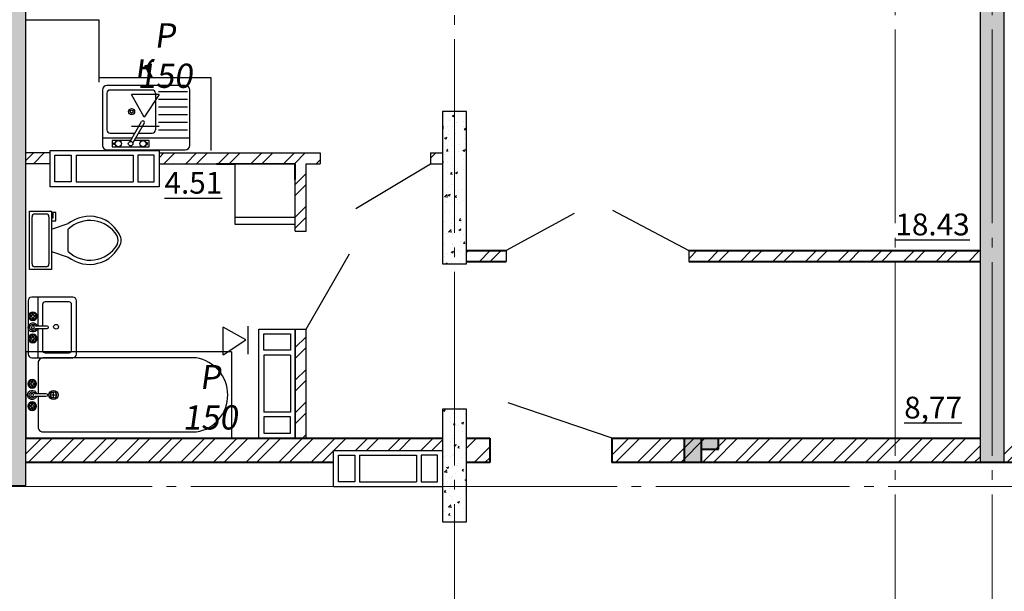
# Model space of a CAD drawing. Units: metres. Extents: x -115480 to 79407, y -181411 to 82154.
# Drawn here: x 2523 to 10654, y -114539 to -109817 of the extents above; entities that cross this region are included whole.
import ezdxf
from ezdxf import colors
from ezdxf.entities.mleader import LeaderData, LeaderLine
from ezdxf.math import Vec2, Vec3

# ---------------------------------------------------------------- set-up
doc = ezdxf.new("R2010")
doc.units = ezdxf.units.M
doc.linetypes.add('______5', pattern=[1.1, 0.8, -0.1, 0.1, -0.1])
doc.linetypes.add('GOST2.303 5', pattern=[24, 20, -1.5, 1, -1.5])
for name, color, linetype, lineweight in [('__путь', 84, 'Continuous', 18), ('вент жд', 7, 'Continuous', 25), ('Оси', 40, '______5', 18), ('Размеры', 150, 'Continuous', 9), ('Стены и перегородки', 44, 'Continuous', 40)]:
    doc.layers.add(name, color=color, linetype=linetype, lineweight=lineweight)
doc.layers.add('Отверстия', color=131, linetype='Continuous')
doc.layers.add('Стены', color=3, linetype='Continuous')
doc.layers.add('технология', color=7, linetype='Continuous', lineweight=30, true_color=0x003333)
doc.styles.add('SPDS', font='tahoma.ttf', dxfattribs={"width": 0.8})
pattern_1 = [(50, (-2181634.91, 239896.5), (182.184669, -15.939086), [19.05, -209.55]), (355, (-2181634.91, 239896.5), (-35.243421, 191.056845), [15.24, -167.640584]), (100.451445, (-2181619.73, 239895.17), (146.941247, 175.117752), [16.190009, -178.090245]), (46.1842, (-2181634.91, 239947.3), (271.07904, -42.042328), [28.575, -314.325]), (96.635558, (-2181612.32, 239943.8), (237.404134, 247.426125), [24.285023, -267.135608]), (351.184151, (-2181634.9, 239947.3), (237.404134, 247.426125), [22.859967, -251.459732]), (21, (-2181609.51, 239934.6), (151.614391, -102.265198), [19.05, -209.55]), (326, (-2181609.51, 239934.6), (61.802028, 184.187966), [15.24, -167.64]), (71.451445, (-2181596.88, 239926.07), (213.416419, 81.922769), [16.190009, -178.089938]), (37.5, (-2181634.91, 239896.495), (3.0886033, 84.5550389), [0, -165.608, 0, -170.18, 0, -168.275]), (7.5, (-2181634.91, 239896.495), (66.8196625, 100.180575), [0, -97.028, 0, -161.798, 0, -64.135]), (327.5, (-2181691.554, 239896.495), (135.5905952, -5.728744), [0, -63.5, 0, -198.12, 0, -262.89]), (317.5, (-2181716.95, 239896.5), (148.1291814, 25.426491), [0, -82.55, 0, -131.572, 0, -186.69])]
pattern_2 = [(45, (-1575517.54, 553208.95), (-134.703842, 134.703842), []), (45, (-1575427.74, 553208.95), (-134.703842, 134.703842), [])]

# ---------------------------------------------------------------- blocks, each defined once
blk = doc.blocks.new('12')
at = {"layer": 'Отверстия'}
for p, q in [((9120.464, -10610.569), (9117.464, -10610.569)), ((9117.464, -10610.569), (9117.464, -10619.569)), ((9120.464, -10619.569), (9120.464, -10610.569)), ((9117.864, -10612.319), (9117.864, -10610.969)), ((9117.864, -10610.969), (9120.064, -10610.969)), ((9120.064, -10610.969), (9120.064, -10612.319)), ((9120.064, -10612.319), (9117.864, -10612.319)), ((9117.864, -10617.419), (9117.864, -10612.719)), ((9120.064, -10612.719), (9117.864, -10612.719)), ((9120.064, -10617.419), (9120.064, -10612.719)), ((9120.064, -10617.419), (9117.864, -10617.419)), ((9117.864, -10617.819), (9117.864, -10619.169)), ((9120.064, -10617.819), (9117.864, -10617.819)), ((9120.064, -10619.169), (9120.064, -10617.819)), ((9117.464, -10619.569), (9120.464, -10619.569)), ((9117.864, -10619.169), (9120.064, -10619.169))]:
    blk.add_line(p, q, dxfattribs=at)
blk = doc.blocks.new('Faucet - Bathroom top')
for p, q in [((-4.107, 0.125), (-4.375, 0.125)), ((-3.75, 0.4788), (-3.75, 0.75)), ((-3.5, 0.482), (-3.5, 0.75)), ((-3.1461, 0.125), (-2.875, 0.125)), ((3.143, 0.125), (2.875, 0.125)), ((3.5, 0.4788), (3.5, 0.75)), ((3.75, 0.482), (3.75, 0.75)), ((4.1039, 0.125), (4.375, 0.125)), ((-4.1039, -0.125), (-4.375, -0.125)), ((-3.75, -0.4821), (-3.75, -0.75)), ((-3.5, -0.4789), (-3.5, -0.75)), ((-3.143, -0.125), (-2.875, -0.125)), ((-0.5, -0.8639), (-0.5, -4.5)), ((0.5, -4.5), (0.5, -0.8631)), ((3.1461, -0.125), (2.875, -0.125)), ((3.5, -0.4821), (3.5, -0.75)), ((3.75, -0.4789), (3.75, -0.75)), ((4.107, -0.125), (4.375, -0.125))]:
    blk.add_line(p, q)
for centre, radius in [((-3.625, 0), 1.375), ((-4.625, 0), 0.2795), ((-3.625, 0), 0.5), ((-3.625, 1), 0.2795), ((-2.625, 0), 0.2795), ((0, 0), 0.5), ((3.625, 0), 1.375), ((2.625, 0), 0.2795), ((3.625, 0), 0.5), ((3.625, 1), 0.2795), ((4.625, 0), 0.2795), ((-3.625, -1), 0.2795), ((3.625, -1), 0.2795)]:
    blk.add_circle(centre, radius)
for centre, radius, start, end in [((-3.625, 0), 1, 105.2407, 164.2093), ((-3.625, 0), 1, 16.44125, 74.07887), ((0, 0), 1.5, 289.6514, 250.3603), ((0, 0), 1, 300.3431, 239.7554), ((3.625, 0), 1, 106.12, 164.0884), ((3.625, 0), 1, 16.23422, 73.90469), ((-3.625, 0), 1, 196.2342, 253.9047), ((-3.625, 0), 1, 286.12, 344.0884), ((3.625, 0), 1, 196.4413, 254.0789), ((3.625, 0), 1, 285.2407, 344.2093), ((0, -4.5), 0.5, 180, 0)]:
    blk.add_arc(centre, radius, start, end)
blk = doc.blocks.new('A$C32A50253')
at = {"layer": 'технология'}
for p, q in [((17, 7.144), (0, 7.144)), ((0, 7.144), (0, 0)), ((17, 7.144), (17, 0)), ((2.032, 3.572), (2.54, 3.572)), ((2.286, 3.318), (2.286, 3.826)), ((0, 0), (17, 0))]:
    blk.add_line(p, q, dxfattribs=at)
for points in [[(14.069, 6.628), (1.524, 6.628)], [(1.016, 6.12), (1.016, 3.699)], [(1.016, 3.445), (1.016, 1.024)], [(1.524, 0.516), (14.086, 0.516)]]:
    blk.add_lwpolyline(points, dxfattribs=at)
for radius in [0.381, 0.254]:
    blk.add_circle((2.286, 3.572), radius, dxfattribs=at)
for centre, radius, start, end in [((1.46, 6.184), 0.449, 81.8699, 188.1301), ((13.587, 3.571), 3.095, 279.27941, 81.04535), ((1.46, 0.961), 0.449, 171.8699, 278.1301)]:
    blk.add_arc(centre, radius, start, end, dxfattribs=at)
at = {"layer": 'технология', "extrusion": (0, 0, -1), "xscale": 0.2539999999999054, "yscale": 0.2539999999999054, "zscale": -0.254, "rotation": 270}
blk.add_blockref('Faucet - Bathroom top', (-0.522, 3.572), dxfattribs=at)
blk = doc.blocks.new('A$C51A26AF9')
at = {"layer": 'технология'}
for p, q in [((1.953, 4.251), (1.838, 4.251)), ((1.953, 4.71), (1.953, 4.251)), ((2.183, 4.71), (1.953, 4.71)), ((2.183, 4.021), (2.183, 4.71)), ((1.838, 4.021), (2.183, 4.021)), ((1.838, 3.332), (3.217, 3.791)), ((3.217, 1.493), (3.217, 3.332)), ((1.838, 1.493), (3.217, 1.034)), ((1.379, 0.23), (0.46, 0.23))]:
    blk.add_line(p, q, dxfattribs=at)
blk.add_lwpolyline([(1.838, 0), (0, 0), (0, 4.825), (1.838, 4.825)], close=True, dxfattribs=at)
for points in [[(0.23, 0.46), (0.23, 4.366)], [(0.46, 4.595), (1.379, 4.595)], [(1.608, 4.366), (1.608, 0.46)]]:
    blk.add_lwpolyline(points, dxfattribs=at)
for centre, radius, start, end in [((0.431, 4.394), 0.203, 81.8699, 188.1301), ((1.407, 4.394), 0.203, 351.8699, 98.1301), ((4.959, 1.604), 2.796, 22.02857, 128.53089), ((5.013, 1.448), 2.603, 31.05318, 133.63227), ((6.405, 2.413), 0.919, 335.73183, 24.26818), ((6.663, 2.413), 0.919, 344.86053, 15.13947), ((4.959, 3.221), 2.796, 231.46929, 337.97157), ((5.013, 3.378), 2.603, 226.36791, 328.94699), ((0.431, 0.431), 0.203, 171.8699, 278.1301), ((1.407, 0.431), 0.203, 261.8699, 8.1301)]:
    blk.add_arc(centre, radius, start, end, dxfattribs=at)
blk = doc.blocks.new('A$C50CE78FD')
at = {"layer": 'технология'}
for p, q in [((0.8, 5), (0.8, 2.627)), ((0.8, 2.373), (0.8, 0))]:
    blk.add_line(p, q, dxfattribs=at)
for points in [[(3.7, 5), (0.3, 5)], [(0, 4.7), (0, 0.3)], [(1.2, 4.4), (1.2, 2.627)], [(3.4, 4.6), (1.4, 4.6)], [(3.6, 0.6), (3.6, 4.4)], [(4, 0.3), (4, 4.7)], [(1.2, 2.373), (1.2, 0.6)], [(1.4, 0.4), (3.4, 0.4)], [(0.3, 0), (3.7, 0)]]:
    blk.add_lwpolyline(points, dxfattribs=at)
blk.add_circle((2.313, 2.554), 0.2, dxfattribs=at)
for centre, radius, start, end in [((0.3, 4.7), 0.3, 90, 180), ((3.7, 4.7), 0.3, 0, 90), ((1.4, 4.4), 0.2, 90, 180), ((3.4, 4.4), 0.2, 0, 90), ((0.3, 0.3), 0.3, 180, 270), ((1.4, 0.6), 0.2, 180, 270), ((3.4, 0.6), 0.2, 270, 0), ((3.7, 0.3), 0.3, 270, 0)]:
    blk.add_arc(centre, radius, start, end, dxfattribs=at)
at = {"layer": 'технология', "extrusion": (0, 0, -1), "xscale": 0.2539999999999054, "yscale": 0.2539999999999054, "zscale": -0.254, "rotation": 270}
blk.add_blockref('Faucet - Bathroom top', (-0.399, 2.5), dxfattribs=at)
blk = doc.blocks.new('_None')

msp = doc.modelspace()

# ---------------------------------------------------------------- hatches: boundary and pattern name
at = {"layer": 'Размеры', "lineweight": 18}
h = msp.add_hatch(dxfattribs=at)
h.set_pattern_fill('AR-CONC', color=4)
h.set_pattern_definition(pattern_1)
h.paths.add_polyline_path([(2573.9, -113664.1), (2573.9, -106274.1), (2373.9, -106274.1), (2373.9, -113664.1)])
h = msp.add_hatch(dxfattribs=at)
h.set_pattern_fill('ANSI32', color=5, scale=20, style=0)
h.set_pattern_definition(pattern_2)
h.paths.add_polyline_path([(-16294.1, -112476.8), (-16426.1, -112476.8), (-16426.1, -112566.8), (-16294.1, -112566.8)])
h.paths.add_polyline_path([(-12986.1, -112476.8), (-15384.1, -112476.8), (-15384.1, -112566.8), (-12986.1, -112566.8)])
h.paths.add_polyline_path([(-17634.3, -111441.2), (-20066.1, -111441.2), (-20066.1, -111531.2), (-18036.1, -111531.2), (-18036.1, -111935.8), (-17946.1, -111935.8), (-17946.1, -111531.2), (-17634.3, -111531.2)])
h.paths.add_polyline_path([(-17946.1, -112645.8), (-18036.1, -112645.8), (-18036.1, -113782.9), (-20066.1, -113782.9), (-20066.1, -113872.9), (-18036.1, -113872.9), (-18036.1, -114264.1), (-17946.1, -114264.1)])
h.paths.add_polyline_path([(-17946.1, -115474.1), (-18036.1, -115474.1), (-18036.1, -116014.5), (-17926.1, -116014.5), (-17676.1, -116014.5), (-17676.1, -115924.5), (-17946.1, -115924.5)])
h.paths.add_polyline_path([(-17946.1, -115042.9), (-17946.1, -114974.1), (-18036.1, -114974.1), (-18036.1, -115274.1), (-17946.1, -115274.1)])
h.paths.add_polyline_path([(-16626.1, -115924.5), (-16766.1, -115924.5), (-16766.1, -116014.5), (-16626.1, -116014.5)])
h.paths.add_polyline_path([(-6960, -117604.1), (-8346.1, -117604.1), (-8346.1, -117694.1), (-6960, -117694.1)])
h.paths.add_polyline_path([(-4906.1, -117604.1), (-5450, -117604.1), (-5450, -117694.1), (-4906.1, -117694.1)])
h.paths.add_polyline_path([(-4632.2, -118742.1), (-4706.1, -118742.1), (-4706.1, -118832.1), (-4632.2, -118832.1)])
h.paths.add_polyline_path([(-1266.1, -118742.1), (-3362.6, -118742.1), (-3362.6, -118442.1), (-3362.6, -118302.1), (-3452.6, -118302.1), (-3452.6, -118742.1), (-3722.2, -118742.1), (-3722.2, -118832.1), (-1266.1, -118832.1)])
h.paths.add_polyline_path([(-1266.1, -117332.1), (-3362.6, -117332.1), (-3362.6, -116784.3), (-3452.6, -116784.3), (-3452.6, -117492.1), (-3362.6, -117492.1), (-3362.6, -117422.1), (-1266.1, -117422.1)])
h.paths.add_polyline_path([(-3362.6, -115474.1), (-3452.6, -115474.1), (-3452.6, -115974.3), (-3362.6, -115974.3)])
h.paths.add_polyline_path([(-4905.7, -114974.1), (-5106.1, -114974.1), (-5106.1, -115094.1), (-4905.7, -115094.1)])
h.paths.add_polyline_path([(1121, -115474.1), (1031, -115474.1), (1031, -115974.3), (1121, -115974.3)])
h.paths.add_polyline_path([(1121, -116784.3), (1031, -116784.3), (1031, -117332.1), (-367.2, -117332.1), (-367.2, -117422.1), (1031, -117422.1), (1031, -117492.1), (1121, -117492.1)])
h.paths.add_polyline_path([(-367.2, -117332.1), (-1066.1, -117332.1), (-1066.1, -117422.1), (-367.2, -117422.1)])
h.paths.add_polyline_path([(-367.2, -118742.1), (-769, -118742.1), (-1066.1, -118742.1), (-1066.1, -118832.1), (-367.2, -118832.1)])
h.paths.add_polyline_path([(1384.9, -118742.1), (-367.2, -118742.1), (-367.2, -118832.1), (1384.9, -118832.1)])
h.paths.add_polyline_path([(1121, -118302.1), (1031, -118302.1), (1031, -118742.1), (1121, -118742.1)])
h.paths.add_polyline_path([(2373.9, -118742.1), (2294.9, -118742.1), (2294.9, -118832.1), (2373.9, -118832.1)])
h.paths.add_polyline_path([(3118.4, -117604.1), (2573.9, -117604.1), (2573.9, -117694.1), (3118.4, -117694.1)])
h.paths.add_polyline_path([(6013.9, -117604.1), (4628.4, -117604.1), (4628.4, -117694.1), (6013.9, -117694.1)])
h.paths.add_polyline_path([(2774.1, -114974.1), (2574, -114974.1), (2574, -115094.1), (2774.1, -115094.1)])
h.paths.add_polyline_path([(5004.4, -110916.8), (3674.5, -110916.8), (3674.5, -111006.8), (4799.4, -111006.8), (4799.4, -111136.8), (4799.4, -111557.1), (4889.4, -111557.1), (4889.4, -111006.8), (5004.4, -111006.8)])
h.paths.add_polyline_path([(2774.5, -110916.8), (2573.9, -110916.8), (2573.9, -111006.8), (2774.5, -111006.8)])
h.paths.add_polyline_path([(4889.4, -112367.1), (4799.4, -112367.1), (4799.4, -113274.3), (4889.4, -113274.3)])
h.paths.add_polyline_path([(6013.9, -110916.8), (5914.4, -110916.8), (5914.4, -111006.8), (6013.9, -111006.8)])
h.paths.add_polyline_path([(12454.5, -113274.3), (11484.5, -113274.3), (11484.5, -113364.3), (12454.5, -113364.3)])
h.paths.add_polyline_path([(14093.9, -113274.3), (13964.5, -113274.3), (13964.5, -113364.3), (14093.9, -113364.3)])
h.paths.add_polyline_path([(14593.8, -112483.8), (14293.9, -112483.8), (14293.9, -112573.8), (14593.8, -112573.8)])
h.paths.add_polyline_path([(17733.9, -112483.8), (15733.7, -112483.8), (15733.7, -112203.8), (15643.7, -112203.8), (15643.7, -112483.8), (15503.8, -112483.8), (15503.8, -112573.8), (15643.7, -112573.8), (15643.7, -112896.8), (15643.7, -113374.4), (15733.7, -113374.4), (15733.7, -112896.8), (15733.7, -112573.8), (17733.9, -112573.8)])
h.paths.add_polyline_path([(15733.7, -114184.4), (15643.7, -114184.4), (15643.7, -115274), (15733.7, -115274)])
h.paths.add_polyline_path([(14397.4, -116884.1), (13693.9, -116884.1), (13693.9, -116974.1), (14093.9, -116974.1), (14293.9, -116974.1), (14397.4, -116974.1)])
h.paths.add_polyline_path([(15444.5, -116884.1), (15307.4, -116884.1), (15307.4, -116974.1), (15444.5, -116974.1)])
h.paths.add_polyline_path([(15534.5, -115474.1), (15444.5, -115474.1), (15444.5, -115775.3), (15534.5, -115775.3)])
h.paths.add_polyline_path([(15534.5, -116585.3), (15444.5, -116585.3), (15444.5, -117741.5), (15534.5, -117741.5), (15534.5, -117461.5), (16434.5, -117461.5), (17334.5, -117461.5), (17733.9, -117461.5), (17733.9, -117371.5), (15534.5, -117371.5)])
h.paths.add_polyline_path([(12183.9, -116884.1), (10552.8, -116884.1), (10552.8, -116974.1), (12183.9, -116974.1)])
h.paths.add_polyline_path([(5859.3, -112440.6), (6434.3, -112440.6), (6434.3, -112815.6), (5859.3, -112815.6)], flags=9)
h.paths.add_polyline_path([(8882.9, -111828.8), (9624.6, -111828.8), (9624.6, -112203.8), (8882.9, -112203.8)], flags=24)
h.paths.add_polyline_path([(6551.6, -107570), (7126.6, -107570), (7126.6, -107945), (6551.6, -107945)], flags=24)
h.paths.add_polyline_path([(7845.2, -107613.8), (8553.5, -107613.8), (8553.5, -107988.8), (7845.2, -107988.8)], flags=24)
h.paths.add_polyline_path([(9541.6, -107613.8), (10216.6, -107613.8), (10216.6, -107988.8), (9541.6, -107988.8)], flags=24)
h.paths.add_polyline_path([(6267.2, -111410.3), (6267.2, -110735.3), (6642.2, -110735.3), (6642.2, -111410.3)], flags=24)
h.paths.add_polyline_path([(6288.7, -109945.1), (6288.7, -109203.5), (6663.7, -109203.5), (6663.7, -109945.1)], flags=24)
h.paths.add_polyline_path([(9810.7, -109920.1), (9810.7, -109178.5), (10185.7, -109178.5), (10185.7, -109920.1)], flags=24)
h.paths.add_polyline_path([(6572, -112570.1), (7247, -112570.1), (7247, -112945.1), (6572, -112945.1)], flags=24)
h.paths.add_polyline_path([(7372.2, -114515.1), (8113.8, -114515.1), (8113.8, -114890.1), (7372.2, -114890.1)], flags=24)
h.paths.add_polyline_path([(10221.4, -114515.1), (10896.4, -114515.1), (10896.4, -114890.1), (10221.4, -114890.1)], flags=9)
h.paths.add_polyline_path([(6705.3, -115338.6), (6705.3, -114763.6), (7080.3, -114763.6), (7080.3, -115338.6)], flags=25)
h.paths.add_polyline_path([(8563.4, -112570.1), (9305, -112570.1), (9305, -112945.1), (8563.4, -112945.1)], flags=24)
h.paths.add_polyline_path([(9744, -112199.9), (9744, -111791.6), (10119, -111791.6), (10119, -112199.9)], flags=24)
h.paths.add_polyline_path([(6961, -111828.8), (7636, -111828.8), (7636, -112203.8), (6961, -112203.8)], flags=24)
h.paths.add_polyline_path([(7963.1, -110633.9), (8704.8, -110633.9), (8704.8, -111008.9), (7963.1, -111008.9)], flags=24)
h.paths.add_polyline_path([(6288.7, -108328.3), (6288.7, -107620), (6663.7, -107620), (6663.7, -108328.3)], flags=24)
h.paths.add_polyline_path([(9810.7, -112898.5), (9810.7, -112190.2), (10185.7, -112190.2), (10185.7, -112898.5)], flags=24)
h.paths.add_polyline_path([(6407.5, -114956.6), (6407.5, -114281.6), (6782.5, -114281.6), (6782.5, -114956.6)], flags=24)
h.paths.add_polyline_path([(6407.5, -114006.7), (6407.5, -113431.7), (6782.5, -113431.7), (6782.5, -114006.7)], flags=24)
h.paths.add_polyline_path([(9743, -107445.4), (9743, -106870.4), (10118, -106870.4), (10118, -107445.4)], flags=9)
h.paths.add_polyline_path([(7163, -111654), (7393.3, -111654), (7393.3, -111257.3), (7163, -111257.3)], flags=8)
h.paths.add_polyline_path([(6794.2, -113561.7), (7010.4, -113561.7), (7010.4, -113171.2), (6794.2, -113171.2)], flags=8)
h = msp.add_hatch(dxfattribs=at)
h.set_pattern_fill('AR-CONC', color=4)
h.set_pattern_definition(pattern_1)
h.paths.add_polyline_path([(10653.9, -113474.1), (10653.9, -107174.1), (10453.9, -107174.1), (10453.9, -113474.1)])
h = msp.add_hatch(dxfattribs=at)
h.set_pattern_fill('AR-CONC', color=4)
h.set_pattern_definition(pattern_1)
h.paths.add_polyline_path([(6013.9, -111834.1), (6213.9, -111834.1), (6213.9, -110574.1), (6013.9, -110574.1)])
h.paths.add_polyline_path([(6213.9, -113034.1), (6013.9, -113034.1), (6013.9, -113964.1), (6213.9, -113964.1)])
h = msp.add_hatch(dxfattribs=at)
h.set_pattern_fill('ANSI32', color=5, scale=20, style=0)
h.set_pattern_definition(pattern_2)
h.paths.add_polyline_path([(10552.8, -116884.1), (9853.9, -116884.1), (9853.9, -116974.1), (10552.8, -116974.1)])
h.paths.add_polyline_path([(10453.9, -111724.4), (8053.5, -111724.4), (8053.5, -111814.4), (10453.9, -111814.4)])
h.paths.add_polyline_path([(6543.5, -111724.4), (6213.9, -111724.4), (6213.9, -111814.4), (6543.5, -111814.4)])
h = msp.add_hatch(dxfattribs=at)
h.set_pattern_fill('ANSI32', color=5, scale=20, style=0)
h.set_pattern_definition(pattern_2)
h.paths.add_polyline_path([(-8546.1, -113274.1), (-8746.1, -113274.1), (-8746.1, -113474.1), (-8546.1, -113474.1)])
h.paths.add_polyline_path([(-4905.8, -113274.1), (-8346.1, -113274.1), (-8346.1, -113374.1), (-7445.7, -113374.1), (-7445.7, -113474.1), (-4905.8, -113474.1)])
h.paths.add_polyline_path([(-4266.3, -113274.1), (-4705.8, -113274.1), (-4705.8, -113474.1), (-4266.3, -113474.1)])
h.paths.add_polyline_path([(-466.1, -113274.1), (-2356.3, -113274.1), (-2437.2, -113274.1), (-2956.3, -113274.1), (-2956.3, -113474.1), (-466.1, -113474.1)])
h.paths.add_polyline_path([(2373.9, -113274.1), (-106.1, -113274.1), (-106.1, -112669.1), (-266.1, -112669.1), (-266.1, -113474.1), (2373.9, -113474.1)])
h.paths.add_polyline_path([(5114.8, -113375.3), (6013.9, -113375.3), (6013.9, -113274.3), (2573.9, -113274.3), (2573.9, -113474.3), (5114.8, -113474.3)])
h.paths.add_polyline_path([(6404.5, -113274.3), (6213.9, -113274.3), (6213.9, -113474.3), (6404.5, -113474.3)])
h.paths.add_polyline_path([(10453.9, -113274.3), (7414.5, -113274.3), (7414.5, -113474.3), (8274.5, -113474.3), (10453.9, -113474.3)])
h.paths.add_polyline_path([(11484.5, -113274.3), (10653.9, -113274.3), (10653.9, -113474.3), (11284.5, -113474.3), (11284.5, -113674.1), (11484.5, -113674.1)])
h.paths.add_polyline_path([(11484.5, -114684.1), (11284.5, -114684.1), (11284.5, -115274.1), (11484.5, -115274.1)])
h.paths.add_polyline_path([(-10697.2, -113474.1), (-10697.2, -113274.1), (-12786.1, -113274.1), (-12786.1, -113474.1)])
h.paths.add_polyline_path([(-10417.2, -113274.1), (-10417.2, -113474.1), (-9756.1, -113474.1), (-9756.1, -113274.1)])
h = msp.add_hatch(color=5, dxfattribs=at)
h.paths.add_polyline_path([(8082.8, -113474.1), (8012.8, -113474.1), (8012.8, -113274.1), (8082.8, -113274.1)])
h.paths.add_polyline_path([(8082.8, -113274.1), (8152.8, -113274.1), (8152.8, -113474.1), (8082.8, -113474.1)])
msp.add_hatch(color=5, dxfattribs=at).paths.add_polyline_path([(8152.8, -113274.1), (8292.8, -113274.1), (8292.8, -113364.1), (8152.8, -113364.1)])

# ---------------------------------------------------------------- linework, layer by layer
at = {"layer": 'Defpoints'}
msp.add_line((11284.5, -113474.3), (8274.5, -113474.3), dxfattribs=at)
at = {"layer": 'вент жд', "color": 7, "lineweight": 30, "ltscale": 100}
for p, q in [((3676.1, -110434.6), (3446.4, -110434.6)), ((3552.1, -110621.4), (3446.4, -110434.6)), ((3676.1, -110434.6), (3552.1, -110621.4)), ((3676.1, -110699.6), (3446.4, -110699.6)), ((4204.7, -112586.1), (4204.7, -112356.4)), ((4391.6, -112462.1), (4204.7, -112356.4)), ((4407.3, -112349.7), (4407.3, -112579.4)), ((4204.7, -112586.1), (4391.6, -112462.1))]:
    msp.add_line(p, q, dxfattribs=at)
at = {"layer": 'Оси', "linetype": 'GOST2.303 5', "ltscale": 80, "extrusion": (1, 0, 0)}
for p, q in [((9752.8, -106059), (9752.8, -126747.4)), ((10552.8, -106059), (10552.8, -126747.4)), ((6112.8, -106139), (6112.8, -126747.4))]:
    msp.add_line(p, q, dxfattribs=at)
at = {"layer": 'Оси', "linetype": 'GOST2.303 5', "ltscale": 80, "extrusion": (0, 1, 0), "elevation": -113674.1}
msp.add_lwpolyline([(-18975.9, 0), (3311.8, 0)], dxfattribs=at)
at = {"layer": 'Размеры', "color": 5, "lineweight": 18}
msp.add_line((8152.8, -113474.1), (8152.8, -113274.1), dxfattribs=at)
at = {"layer": 'Стены', "color": 7}
for p, q in [((5298.9, -111376.4), (5914.4, -111006.8)), ((7419.5, -111389.3), (8049.5, -111724.4)), ((7102.5, -111418.4), (6539.5, -111724.4)), ((4889.4, -112373.1), (5246.2, -111750.4)), ((7416.7, -113274.5), (6557.6, -112980.8))]:
    msp.add_line(p, q, dxfattribs=at)
at = {"layer": 'Стены', "color": 3}
for points in [[(2573.9, -113664.1), (2573.9, -106274.1), (2373.9, -106274.1), (2373.9, -113664.1)], [(10653.9, -113474.1), (10653.9, -107174.1), (10453.9, -107174.1), (10453.9, -113474.1)], [(6213.9, -111834.1), (6213.9, -110574.1), (6013.9, -110574.1), (6013.9, -111834.1)], [(6013.9, -113034.1), (6013.9, -113964.1), (6213.9, -113964.1), (6213.9, -113034.1)]]:
    msp.add_lwpolyline(points, close=True, dxfattribs=at)
at = {"layer": 'Стены и перегородки'}
for p, q in [((4149.4, -111006.8), (4299.4, -111006.8)), ((4799.4, -111136.8), (4799.4, -111006.8))]:
    msp.add_line(p, q, dxfattribs=at)
at = {"layer": 'Стены и перегородки', "color": 7}
for p, q in [((6214.5, -111724.4), (6539.5, -111724.4)), ((8049.5, -111724.4), (10454.5, -111724.4)), ((6213.9, -111814.4), (6539.5, -111814.4)), ((8049.5, -111814.4), (10454.5, -111814.4)), ((2574.5, -113274.3), (6014.8, -113274.3)), ((6214.8, -113274.3), (6404.5, -113274.3)), ((7414.5, -113274.3), (10454.5, -113274.3)), ((8012.8, -113474.1), (8012.8, -113274.1)), ((8152.8, -113474.1), (8152.8, -113274.1)), ((8292.8, -113364.1), (8292.8, -113274.1)), ((8152.8, -113364.1), (8292.8, -113364.1)), ((5114.8, -113474.3), (2574.5, -113474.3)), ((6404.5, -113474.3), (6214.8, -113474.3)), ((8274.5, -113474.3), (7414.5, -113474.3)), ((11284.5, -113474.3), (8274.5, -113474.3))]:
    msp.add_line(p, q, dxfattribs=at)
at = {"layer": 'Стены и перегородки', "color": 7, "ltscale": 0.5}
for p, q in [((6404.5, -113274.3), (6404.5, -113474.3)), ((7414.5, -113274.3), (7414.5, -113474.3))]:
    msp.add_line(p, q, dxfattribs=at)
at = {"layer": 'технология'}
for p, q in [((3180.5, -109820.1), (2580.5, -109820.1)), ((3180.5, -110332.4), (3180.5, -109820.1)), ((4104.4, -110296.8), (3180.5, -110296.8)), ((4104.4, -110896.8), (4104.4, -110296.8)), ((3669.5, -110410.7), (3909.1, -110410.7)), ((3644, -110423.4), (3644, -110728.2)), ((3669.5, -110474.2), (3909.1, -110474.2)), ((3669.5, -110537.7), (3909.1, -110537.7)), ((3435.7, -110822.2), (3530, -110658.7)), ((3669.5, -110601.2), (3909.1, -110601.2)), ((3552, -110671.4), (3457.7, -110834.9)), ((3669.5, -110664.7), (3909.1, -110664.7)), ((3669.5, -110728.2), (3909.1, -110728.2)), ((3205.9, -110791.7), (3453.2, -110791.7)), ((3482.6, -110791.7), (3927.5, -110791.7)), ((3299.7, -110847.4), (3299.7, -110834.7)), ((3299.7, -110834.7), (3313.9, -110834.7)), ((3313.9, -110847.4), (3299.7, -110847.4)), ((3579.1, -110834.7), (3565, -110834.7)), ((3565, -110847.4), (3579.1, -110847.4)), ((3579.1, -110847.4), (3579.1, -110834.7))]:
    msp.add_line(p, q, dxfattribs=at)
at = {"layer": 'технология', "color": 7}
for p, q in [((2774.5, -110916.8), (2573.9, -110916.8)), ((3674.5, -110916.8), (5004.4, -110916.8)), ((5004.4, -110916.8), (5004.4, -111006.8)), ((5914.4, -110916.8), (5914.4, -111006.8)), ((5914.4, -110916.8), (6014.5, -110916.8)), ((2774.5, -111006.8), (2573.9, -111006.8)), ((3674.5, -111006.8), (4799.4, -111006.8)), ((4799.4, -111563.1), (4799.4, -111006.8)), ((4889.4, -111563.1), (4889.4, -111006.8)), ((4889.4, -111006.8), (5004.4, -111006.8)), ((5914.4, -111006.8), (6014.5, -111006.8)), ((4799.4, -111563.1), (4889.4, -111563.1)), ((6539.5, -111724.4), (6539.5, -111814.4)), ((8049.5, -111724.4), (8049.5, -111814.4)), ((8049.5, -111724.4), (8049.5, -111814.4)), ((4799.4, -113274.3), (4799.4, -112373.1)), ((4799.4, -112373.1), (4889.4, -112373.1)), ((4889.4, -113274.3), (4889.4, -112373.1))]:
    msp.add_line(p, q, dxfattribs=at)
at = {"layer": 'технология'}
for points in [[(3205.9, -110398), (3205.9, -110855.2)], [(3889.4, -110359.9), (3244, -110359.9)], [(3618.6, -110398), (3269.4, -110398)], [(3927.5, -110855.2), (3927.5, -110398)], [(3244, -110423.4), (3244, -110728.2)], [(3269.4, -110753.6), (3475.2, -110753.6)], [(3439.3, -110815.7), (3287, -110815.7), (3287, -110866.5), (3591.8, -110866.5), (3591.8, -110815.7), (3468.7, -110815.7)], [(3504.6, -110753.6), (3618.6, -110753.6)], [(3244, -110893.3), (3889.4, -110893.3)]]:
    msp.add_lwpolyline(points, dxfattribs=at)
at = {"layer": 'технология', "color": 7}
msp.add_lwpolyline([(4299.4, -111006.8), (4299.4, -111506.8), (4799.4, -111506.8), (4799.4, -111006.8), (4299.4, -111006.8), (4299.4, -111449.2), (4799.4, -111449.2)], dxfattribs=at)
at = {"layer": 'технология'}
for centre, radius in [((3447.2, -110575.8), 25.4), ((3447.2, -110575.8), 12.7), ((3337.8, -110841.1), 25.4), ((3439.4, -110841.1), 19), ((3541, -110841.1), 25.4)]:
    msp.add_circle(centre, radius, dxfattribs=at)
for centre, radius, start, end in [((3244, -110398), 38.1, 90, 180), ((3269.4, -110423.4), 25.4, 90, 180), ((3618.6, -110423.4), 25.4, 0, 90), ((3889.4, -110398), 38.1, 0, 90), ((3541, -110665.1), 12.7, 330, 150), ((3269.4, -110728.2), 25.4, 180, 270), ((3618.6, -110728.2), 25.4, 270, 0), ((3244, -110855.2), 38.1, 180, 270), ((3889.4, -110855.2), 38.1, 270, 0)]:
    msp.add_arc(centre, radius, start, end, dxfattribs=at)

# ---------------------------------------------------------------- block references
at = {"layer": '__путь', "lineweight": 30, "xscale": -100, "yscale": 100, "zscale": 100}
for p, rotation in [((1064731.4, -1022943.2), 270), ((-907247, -1174330), 180), ((1067071.7, -1025421.7), 270)]:
    msp.add_blockref('12', p, dxfattribs=dict(at, rotation=rotation))
at = {"layer": 'технология', "color": 7, "xscale": 100, "yscale": 100, "zscale": 100}
for name, p in [('A$C51A26AF9', (2602.9, -111881)), ('A$C50CE78FD', (2592.3, -112609)), ('A$C32A50253', (2573.7, -113274.3))]:
    msp.add_blockref(name, p, dxfattribs=at)

# ---------------------------------------------------------------- texts
at = {"color": 7, "char_height": 180, "width": 848.913, "attachment_point": 3}
for s, insert in [('{\\L4.51}', (4196.1, -111074.1)), ('{\\L18.43}', (10368.2, -111418.5)), ('{\\L8,77}', (10304.6, -112931.4))]:
    msp.add_mtext(s, dxfattribs=dict(at, insert=insert))

# ---------------------------------------------------------------- leaders
at = {"layer": 'вент жд', "color": 7, "ltscale": 75}
ml = msp.add_multileader_mtext('Standard', dxfattribs=at)
ml.set_content('{\\Q8;Р 150}', color=7, style='SPDS')
ml.set_leader_properties()
ml.set_arrow_properties(name='NONE')
ml.build(insert=Vec2(0, 0))
ml.multileader.update_dxf_attribs({"leader_type": 0, "has_dogleg": 0, "text_left_attachment_type": 6, "text_right_attachment_type": 6, "dogleg_length": 0.36, "arrow_head_size": 200})
ctx = ml.context
ctx.base_point, ctx.char_height, ctx.arrow_head_size, ctx.landing_gap_size, ctx.plane_origin = Vec3(3230.9, -110051), 200, 200, 200, Vec3(8492.1, -110248.1)
ctx.left_attachment, ctx.right_attachment, ctx.text_align_type = 6, 6, 1
notes = []
notes.append((ctx, [(1, (1, 1, 0), (3230.5, -110051), (1, 0), 0.36, [(0, [(3122.3, -110326.1)], 0, [])])]))
ctx.mtext.insert, ctx.mtext.alignment, ctx.mtext.flow_direction = Vec3(3721.9, -109846.8), 2, 5
ml = msp.add_multileader_mtext('Standard', dxfattribs=at)
ml.set_content('{\\Q8;к}', color=7, style='SPDS')
ml.set_leader_properties()
ml.set_arrow_properties(name='NONE')
ml.build(insert=Vec2(0, 0))
ml.multileader.update_dxf_attribs({"leader_type": 0, "has_dogleg": 0, "text_left_attachment_type": 6, "text_right_attachment_type": 6, "dogleg_length": 0.36, "arrow_head_size": 200})
ctx = ml.context
ctx.base_point, ctx.char_height, ctx.arrow_head_size, ctx.landing_gap_size, ctx.plane_origin = Vec3(3294.1, -110333), 200, 200, 200, Vec3(8555.3, -110530.1)
ctx.left_attachment, ctx.right_attachment, ctx.text_align_type = 6, 6, 1
notes.append((ctx, [(1, (1, 1, 0), (3293.7, -110333), (1, 0), 0.36, [(0, [(3185.5, -110608.1)], 0, [])])]))
ctx.mtext.insert, ctx.mtext.alignment, ctx.mtext.flow_direction = Vec3(3552.9, -110093), 2, 5
ml = msp.add_multileader_mtext('Standard', dxfattribs=at)
ml.set_content('{\\Q8;Р 150}', color=7, style='SPDS')
ml.set_leader_properties()
ml.set_arrow_properties(name='NONE')
ml.build(insert=Vec2(0, 0))
ml.multileader.update_dxf_attribs({"leader_type": 0, "has_dogleg": 0, "text_left_attachment_type": 6, "text_right_attachment_type": 6, "dogleg_length": 0.36, "arrow_head_size": 200})
ctx = ml.context
ctx.base_point, ctx.char_height, ctx.arrow_head_size, ctx.landing_gap_size, ctx.plane_origin = Vec3(3604.7, -112873.1), 200, 200, 200, Vec3(8865.9, -113070.2)
ctx.left_attachment, ctx.right_attachment, ctx.text_align_type = 6, 6, 1
notes.append((ctx, [(1, (1, 1, 0), (3604.3, -112873.1), (1, 0), 0.36, [(0, [(3496.1, -113148.3)], 0, [])])]))
ctx.mtext.insert, ctx.mtext.alignment, ctx.mtext.flow_direction = Vec3(4095.7, -112669), 2, 5
for ctx, leaders in notes:
    for number, flags, end, landing, length, lines in leaders:
        leader = LeaderData()
        leader.index, (leader.has_last_leader_line, leader.has_dogleg_vector, leader.attachment_direction) = number, flags
        leader.last_leader_point, leader.dogleg_vector, leader.dogleg_length = Vec3(end), Vec3(landing), length
        for number, points, colour, breaks in lines:
            line = LeaderLine()
            line.index, line.vertices, line.color, line.breaks = number, Vec3.list(points), colors.encode_raw_color(colour), breaks
            leader.lines.append(line)
        ctx.leaders.append(leader)

doc.saveas('drawing.dxf')
